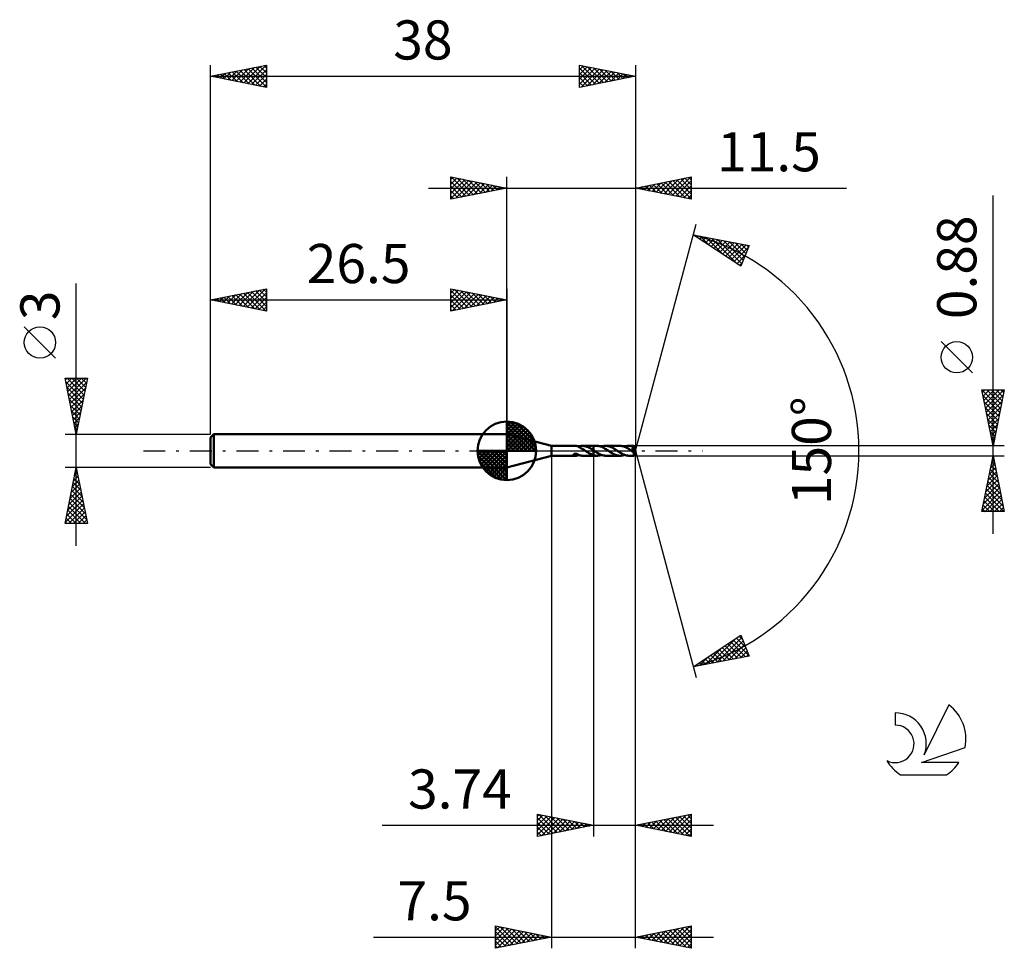
# Model space of a CAD drawing. Units: millimetres. Extents: x -17.1 to 71, y -44.5 to 38.6.
import ezdxf
from ezdxf.enums import TextEntityAlignment as Align

# ---------------------------------------------------------------- set-up
doc = ezdxf.new("R2010")
doc.units = ezdxf.units.MM
doc.header["$LTSCALE"] = 4.9
doc.linetypes.add('LONGDASH_DASH', pattern=[0.85, 0.4, -0.2, 0.05, -0.2])
for name, color, linetype in [('1', 4, 'CONTINUOUS'), ('2', 7, 'CONTINUOUS'), ('4', 2, 'LONGDASH_DASH'), ('CUT', 1, 'CONTINUOUS'), ('NOCUT', 7, 'CONTINUOUS'), ('SK1', 4, 'CONTINUOUS'), ('SK2', 7, 'CONTINUOUS'), ('SK4', 2, 'LONGDASH_DASH'), ('SK6', 5, 'CONTINUOUS')]:
    doc.layers.add(name, color=color, linetype=linetype)
doc.styles.get("Standard").update_dxf_attribs({"font": 'Monospac821 BT'})

msp = doc.modelspace()

# ---------------------------------------------------------------- linework, layer by layer
at = {"layer": '1', "color": 4, "linetype": 'CONTINUOUS', "lineweight": 50}
for p, q in [((30.5, 0.44), (26.5, 1.5)), ((26.5, -1.5), (26.5, 1.5)), ((30.5, 0.44), (32.689, 0.44)), ((30.5, -0.44), (30.5, 0.44)), ((32.713, 0.439), (32.696, 0.44)), ((32.73, 0.438), (32.713, 0.439)), ((32.747, 0.436), (32.73, 0.438)), ((32.763, 0.433), (32.747, 0.436)), ((32.78, 0.429), (32.763, 0.433)), ((32.797, 0.424), (32.78, 0.429)), ((32.813, 0.419), (32.797, 0.424)), ((32.829, 0.414), (32.813, 0.419)), ((32.845, 0.407), (32.829, 0.414)), ((32.861, 0.401), (32.845, 0.407)), ((32.876, 0.394), (32.861, 0.401)), ((32.892, 0.386), (32.876, 0.394)), ((32.907, 0.378), (32.892, 0.386)), ((32.922, 0.37), (32.907, 0.378)), ((32.922, 0.35), (32.922, 0.37)), ((32.922, 0.353), (32.923, 0.353)), ((32.977, 0.326), (32.922, 0.35)), ((32.923, 0.353), (32.924, 0.353)), ((32.923, 0.353), (32.923, 0.353)), ((32.924, 0.374), (32.985, 0.394)), ((32.924, 0.37), (32.924, 0.374)), ((32.924, 0.366), (32.924, 0.37)), ((32.924, 0.361), (32.924, 0.366)), ((32.924, 0.357), (32.924, 0.361)), ((32.924, 0.353), (32.924, 0.357)), ((32.924, 0.353), (32.924, 0.354)), ((32.924, 0.349), (32.924, 0.353)), ((33.031, 0.301), (32.977, 0.326)), ((32.985, 0.394), (33.045, 0.41)), ((33.086, 0.273), (33.031, 0.301)), ((33.045, 0.41), (33.105, 0.423)), ((33.14, 0.243), (33.086, 0.273)), ((33.105, 0.423), (33.165, 0.432)), ((33.195, 0.212), (33.14, 0.243)), ((33.165, 0.432), (33.225, 0.438)), ((33.25, 0.179), (33.195, 0.212)), ((33.225, 0.438), (33.288, 0.44)), ((33.306, 0.145), (33.25, 0.179)), ((33.363, 0.437), (33.288, 0.44)), ((33.288, 0.44), (34.259, 0.44)), ((33.361, 0.11), (33.306, 0.145)), ((33.416, 0.074), (33.361, 0.11)), ((33.438, 0.429), (33.363, 0.437)), ((33.471, 0.037), (33.416, 0.074)), ((33.513, 0.414), (33.438, 0.429)), ((33.526, 0), (33.471, 0.037)), ((33.588, 0.395), (33.513, 0.414)), ((33.532, -0.004), (33.526, 0)), ((33.664, 0.37), (33.588, 0.395)), ((33.74, 0.341), (33.664, 0.37)), ((33.814, 0.307), (33.74, 0.341)), ((33.888, 0.269), (33.814, 0.307)), ((33.962, 0.228), (33.888, 0.269)), ((34.037, 0.184), (33.962, 0.228)), ((34.111, 0.138), (34.037, 0.184)), ((34.185, 0.091), (34.111, 0.138)), ((34.259, 0.041), (34.185, 0.091)), ((34.259, 0.44), (34.26, 0.441)), ((34.259, 0.041), (34.259, 0.44)), ((34.26, 0.041), (34.259, 0.041)), ((34.259, 0.041), (34.259, 0.041)), ((34.559, 0.441), (34.26, 0.441)), ((34.26, -0.441), (34.26, 0.441)), ((34.263, 0.039), (34.26, 0.041)), ((34.26, 0.041), (34.26, 0.041)), ((34.267, 0.037), (34.263, 0.039)), ((34.27, 0.034), (34.267, 0.037)), ((34.274, 0.032), (34.27, 0.034)), ((34.277, 0.03), (34.274, 0.032)), ((34.28, 0.028), (34.277, 0.03)), ((34.341, -0.013), (34.28, 0.028)), ((34.62, 0.439), (34.559, 0.441)), ((34.682, 0.433), (34.62, 0.439)), ((34.745, 0.423), (34.682, 0.433)), ((34.808, 0.41), (34.745, 0.423)), ((34.871, 0.392), (34.808, 0.41)), ((34.934, 0.371), (34.871, 0.392)), ((34.996, 0.347), (34.934, 0.371)), ((34.957, 0.362), (35.023, 0.386)), ((35.06, 0.319), (34.996, 0.347)), ((35.023, 0.386), (35.09, 0.405)), ((35.123, 0.288), (35.06, 0.319)), ((35.09, 0.405), (35.157, 0.421)), ((35.188, 0.255), (35.123, 0.288)), ((35.157, 0.421), (35.224, 0.432)), ((35.251, 0.219), (35.188, 0.255)), ((35.224, 0.432), (35.29, 0.439)), ((35.314, 0.181), (35.251, 0.219)), ((35.29, 0.439), (35.355, 0.441)), ((35.377, 0.141), (35.314, 0.181)), ((35.417, 0.439), (35.355, 0.441)), ((36.626, 0.44), (35.355, 0.441)), ((35.441, 0.1), (35.377, 0.141)), ((35.479, 0.433), (35.417, 0.439)), ((35.505, 0.058), (35.441, 0.1)), ((35.542, 0.423), (35.479, 0.433)), ((35.569, 0.016), (35.505, 0.058)), ((35.604, 0.41), (35.542, 0.423)), ((35.633, -0.027), (35.569, 0.016)), ((35.666, 0.393), (35.604, 0.41)), ((35.728, 0.372), (35.666, 0.393)), ((35.79, 0.348), (35.728, 0.372)), ((35.853, 0.32), (35.79, 0.348)), ((35.916, 0.29), (35.853, 0.32)), ((35.979, 0.258), (35.916, 0.29)), ((36.041, 0.223), (35.979, 0.258)), ((36.102, 0.186), (36.041, 0.223)), ((36.164, 0.147), (36.102, 0.186)), ((36.226, 0.108), (36.164, 0.147)), ((36.288, 0.067), (36.226, 0.108)), ((36.35, 0.027), (36.288, 0.067)), ((36.413, -0.016), (36.35, 0.027)), ((36.682, 0.439), (36.626, 0.44)), ((36.738, 0.434), (36.682, 0.439)), ((36.793, 0.426), (36.738, 0.434)), ((36.848, 0.415), (36.793, 0.426)), ((36.904, 0.401), (36.848, 0.415)), ((36.96, 0.384), (36.904, 0.401)), ((37.016, 0.365), (36.96, 0.384)), ((37.073, 0.343), (37.016, 0.365)), ((37.024, 0.362), (37.091, 0.385)), ((37.129, 0.318), (37.073, 0.343)), ((37.091, 0.385), (37.157, 0.405)), ((37.185, 0.29), (37.129, 0.318)), ((37.157, 0.405), (37.222, 0.42)), ((37.24, 0.261), (37.185, 0.29)), ((37.222, 0.42), (37.288, 0.431)), ((37.296, 0.23), (37.24, 0.261)), ((37.288, 0.431), (37.355, 0.438)), ((37.353, 0.197), (37.296, 0.23)), ((37.41, 0.163), (37.353, 0.197)), ((37.355, 0.438), (37.423, 0.44)), ((37.466, 0.127), (37.41, 0.163)), ((37.485, 0.438), (37.423, 0.44)), ((37.878, 0.44), (37.423, 0.44)), ((37.523, 0.091), (37.466, 0.127)), ((37.547, 0.432), (37.485, 0.438)), ((37.578, 0.053), (37.523, 0.091)), ((37.609, 0.422), (37.547, 0.432)), ((37.634, 0.016), (37.578, 0.053)), ((37.671, 0.409), (37.609, 0.422)), ((37.691, -0.022), (37.634, 0.016)), ((37.733, 0.392), (37.671, 0.409)), ((37.687, 0.19), (37.697, 0.191)), ((37.698, 0.173), (37.687, 0.19)), ((37.983, -0.023), (37.687, 0.19)), ((37.697, 0.191), (37.707, 0.192)), ((37.71, 0.156), (37.698, 0.173)), ((37.707, 0.192), (37.717, 0.194)), ((37.722, 0.138), (37.71, 0.156)), ((37.717, 0.194), (37.727, 0.196)), ((37.733, 0.121), (37.722, 0.138)), ((37.727, 0.196), (37.736, 0.197)), ((37.796, 0.371), (37.733, 0.392)), ((37.744, 0.104), (37.733, 0.121)), ((37.736, 0.197), (37.746, 0.199)), ((37.755, 0.088), (37.744, 0.104)), ((37.746, 0.199), (37.755, 0.202)), ((37.755, 0.202), (37.765, 0.204)), ((37.766, 0.071), (37.755, 0.088)), ((37.765, 0.204), (37.775, 0.207)), ((37.775, 0.056), (37.766, 0.071)), ((37.775, 0.207), (37.785, 0.21)), ((37.785, 0.04), (37.775, 0.056)), ((37.785, 0.21), (37.796, 0.214)), ((37.793, 0.026), (37.785, 0.04)), ((37.801, 0.012), (37.793, 0.026)), ((37.859, 0.347), (37.796, 0.371)), ((37.796, 0.214), (37.806, 0.219)), ((37.807, 0), (37.801, 0.012)), ((37.806, 0.219), (37.816, 0.223)), ((37.813, -0.011), (37.807, 0)), ((37.816, 0.223), (37.825, 0.229)), ((37.825, 0.229), (37.834, 0.235)), ((37.834, 0.235), (37.842, 0.242)), ((37.842, 0.242), (37.849, 0.25)), ((37.849, 0.25), (37.855, 0.258)), ((37.855, 0.258), (37.86, 0.267)), ((37.862, 0.337), (37.859, 0.347)), ((37.86, 0.267), (37.863, 0.277)), ((37.864, 0.327), (37.862, 0.337)), ((37.863, 0.277), (37.866, 0.286)), ((37.866, 0.317), (37.864, 0.327)), ((37.867, 0.306), (37.866, 0.317)), ((37.866, 0.286), (37.867, 0.296)), ((37.867, 0.296), (37.867, 0.306)), ((37.878, 0.439), (37.878, 0.44)), ((37.878, 0.44), (37.878, 0.44)), ((37.878, 0.44), (37.878, 0.44)), ((37.878, 0.44), (37.878, 0.44)), ((37.878, 0.44), (37.878, 0.44)), ((37.879, 0.437), (37.878, 0.439)), ((38, 0), (37.878, 0.439)), ((37.878, 0.439), (37.878, 0.439)), ((37.878, -0.439), (38, 0)), ((37.879, 0.434), (37.879, 0.437)), ((37.88, 0.43), (37.879, 0.434)), ((37.88, 0.424), (37.88, 0.43)), ((37.88, 0.418), (37.88, 0.424)), ((37.881, 0.41), (37.88, 0.418)), ((37.881, 0.402), (37.881, 0.41)), ((37.882, 0.392), (37.881, 0.402)), ((37.882, 0.382), (37.882, 0.392)), ((38, 0), (37.882, 0.382)), ((37.882, 0.346), (37.882, 0.382)), ((37.93, 0.19), (37.882, 0.346)), ((37.951, 0.12), (37.93, 0.19)), ((37.962, 0.08), (37.951, 0.12)), ((37.97, 0.053), (37.962, 0.08)), ((37.975, 0.034), (37.97, 0.053)), ((37.978, 0.019), (37.975, 0.034)), ((37.981, 0.007), (37.978, 0.019)), ((37.981, 0.002), (37.98, 0.007)), ((38, 0), (37.98, 0.007)), ((37.98, 0.007), (37.981, 0.007)), ((38, 0), (37.981, 0.007)), ((37.981, -0.003), (37.981, 0.002)), ((26.5, -1.5), (30.5, -0.44)), ((30.5, -0.44), (32.689, -0.44)), ((32.483, -0.336), (32.485, -0.323)), ((32.484, -0.348), (32.483, -0.336)), ((32.488, -0.359), (32.484, -0.348)), ((32.485, -0.323), (32.49, -0.311)), ((32.494, -0.369), (32.488, -0.359)), ((32.49, -0.311), (32.499, -0.299)), ((32.502, -0.378), (32.494, -0.369)), ((32.499, -0.299), (32.511, -0.288)), ((32.511, -0.387), (32.502, -0.378)), ((32.511, -0.288), (32.526, -0.279)), ((32.52, -0.395), (32.511, -0.387)), ((32.531, -0.402), (32.52, -0.395)), ((32.526, -0.279), (32.542, -0.271)), ((32.543, -0.408), (32.531, -0.402)), ((32.542, -0.271), (32.561, -0.266)), ((32.556, -0.414), (32.543, -0.408)), ((32.57, -0.42), (32.556, -0.414)), ((32.561, -0.266), (32.583, -0.261)), ((32.585, -0.425), (32.57, -0.42)), ((32.583, -0.261), (32.607, -0.258)), ((32.601, -0.429), (32.585, -0.425)), ((32.616, -0.433), (32.601, -0.429)), ((32.607, -0.258), (32.634, -0.258)), ((32.632, -0.436), (32.616, -0.433)), ((32.648, -0.438), (32.632, -0.436)), ((32.662, -0.26), (32.634, -0.258)), ((32.664, -0.439), (32.648, -0.438)), ((32.693, -0.264), (32.662, -0.26)), ((32.68, -0.44), (32.664, -0.439)), ((32.696, -0.44), (32.68, -0.44)), ((32.724, -0.271), (32.693, -0.264)), ((32.696, -0.44), (32.713, -0.439)), ((32.713, -0.439), (32.73, -0.438)), ((32.754, -0.28), (32.724, -0.271)), ((32.73, -0.438), (32.747, -0.436)), ((32.747, -0.436), (32.763, -0.433)), ((32.784, -0.29), (32.754, -0.28)), ((32.763, -0.433), (32.78, -0.429)), ((32.78, -0.429), (32.797, -0.424)), ((32.813, -0.301), (32.784, -0.29)), ((32.797, -0.424), (32.813, -0.419)), ((32.841, -0.313), (32.813, -0.301)), ((32.813, -0.419), (32.829, -0.414)), ((32.829, -0.414), (32.845, -0.407)), ((32.869, -0.326), (32.841, -0.313)), ((32.845, -0.407), (32.861, -0.401)), ((32.861, -0.401), (32.876, -0.394)), ((32.897, -0.34), (32.869, -0.326)), ((32.876, -0.394), (32.892, -0.386)), ((32.892, -0.386), (32.907, -0.378)), ((32.924, -0.354), (32.897, -0.34)), ((32.907, -0.378), (32.922, -0.37)), ((32.922, -0.356), (32.922, -0.353)), ((32.922, -0.359), (32.922, -0.356)), ((32.922, -0.361), (32.922, -0.359)), ((32.922, -0.364), (32.922, -0.361)), ((32.922, -0.367), (32.922, -0.364)), ((32.922, -0.37), (32.922, -0.367)), ((32.924, -0.374), (32.924, -0.354)), ((32.985, -0.394), (32.924, -0.374)), ((33.045, -0.41), (32.985, -0.394)), ((33.105, -0.423), (33.045, -0.41)), ((33.165, -0.432), (33.105, -0.423)), ((33.225, -0.438), (33.165, -0.432)), ((33.288, -0.44), (33.225, -0.438)), ((33.288, -0.44), (34.259, -0.44)), ((33.538, -0.008), (33.532, -0.004)), ((33.544, -0.012), (33.538, -0.008)), ((33.55, -0.016), (33.544, -0.012)), ((33.556, -0.02), (33.55, -0.016)), ((33.562, -0.024), (33.556, -0.02)), ((33.632, -0.07), (33.562, -0.024)), ((33.702, -0.115), (33.632, -0.07)), ((33.771, -0.16), (33.702, -0.115)), ((33.84, -0.202), (33.771, -0.16)), ((33.91, -0.242), (33.84, -0.202)), ((33.979, -0.28), (33.91, -0.242)), ((34.05, -0.314), (33.979, -0.28)), ((34.12, -0.345), (34.05, -0.314)), ((34.189, -0.372), (34.12, -0.345)), ((34.259, -0.395), (34.189, -0.372)), ((34.259, -0.395), (34.259, -0.395)), ((34.26, -0.395), (34.259, -0.395)), ((34.259, -0.395), (34.259, -0.395)), ((34.259, -0.44), (34.259, -0.395)), ((34.26, -0.441), (34.259, -0.44)), ((34.26, -0.396), (34.26, -0.395)), ((34.26, -0.396), (34.26, -0.396)), ((34.26, -0.396), (34.26, -0.396)), ((34.303, -0.408), (34.26, -0.396)), ((34.26, -0.441), (34.559, -0.441)), ((34.346, -0.418), (34.303, -0.408)), ((34.403, -0.054), (34.341, -0.013)), ((34.389, -0.426), (34.346, -0.418)), ((34.432, -0.433), (34.389, -0.426)), ((34.464, -0.094), (34.403, -0.054)), ((34.474, -0.437), (34.432, -0.433)), ((34.524, -0.133), (34.464, -0.094)), ((34.517, -0.44), (34.474, -0.437)), ((34.559, -0.441), (34.517, -0.44)), ((34.584, -0.171), (34.524, -0.133)), ((34.559, -0.441), (34.624, -0.439)), ((34.644, -0.207), (34.584, -0.171)), ((34.624, -0.439), (34.69, -0.432)), ((34.704, -0.242), (34.644, -0.207)), ((34.69, -0.432), (34.756, -0.421)), ((34.765, -0.275), (34.704, -0.242)), ((34.756, -0.421), (34.824, -0.406)), ((34.825, -0.305), (34.765, -0.275)), ((34.824, -0.406), (34.891, -0.386)), ((34.884, -0.332), (34.825, -0.305)), ((34.942, -0.357), (34.884, -0.332)), ((34.891, -0.386), (34.957, -0.362)), ((35.001, -0.378), (34.942, -0.357)), ((35.06, -0.397), (35.001, -0.378)), ((35.12, -0.413), (35.06, -0.397)), ((35.18, -0.425), (35.12, -0.413)), ((35.239, -0.434), (35.18, -0.425)), ((35.297, -0.439), (35.239, -0.434)), ((35.355, -0.441), (35.297, -0.439)), ((35.355, -0.441), (36.626, -0.44)), ((35.694, -0.068), (35.633, -0.027)), ((35.755, -0.109), (35.694, -0.068)), ((35.817, -0.148), (35.755, -0.109)), ((35.879, -0.186), (35.817, -0.148)), ((35.942, -0.223), (35.879, -0.186)), ((36.004, -0.258), (35.942, -0.223)), ((36.065, -0.29), (36.004, -0.258)), ((36.127, -0.32), (36.065, -0.29)), ((36.189, -0.347), (36.127, -0.32)), ((36.251, -0.371), (36.189, -0.347)), ((36.314, -0.392), (36.251, -0.371)), ((36.377, -0.409), (36.314, -0.392)), ((36.439, -0.423), (36.377, -0.409)), ((36.475, -0.058), (36.413, -0.016)), ((36.5, -0.433), (36.439, -0.423)), ((36.538, -0.1), (36.475, -0.058)), ((36.563, -0.438), (36.5, -0.433)), ((36.602, -0.141), (36.538, -0.1)), ((36.626, -0.44), (36.563, -0.438)), ((36.666, -0.18), (36.602, -0.141)), ((36.626, -0.44), (36.693, -0.438)), ((36.73, -0.218), (36.666, -0.18)), ((36.693, -0.438), (36.759, -0.431)), ((36.792, -0.253), (36.73, -0.218)), ((36.759, -0.431), (36.825, -0.42)), ((36.854, -0.286), (36.792, -0.253)), ((36.825, -0.42), (36.89, -0.405)), ((36.917, -0.317), (36.854, -0.286)), ((36.89, -0.405), (36.957, -0.385)), ((36.979, -0.344), (36.917, -0.317)), ((36.957, -0.385), (37.024, -0.362)), ((37.043, -0.369), (36.979, -0.344)), ((37.107, -0.39), (37.043, -0.369)), ((37.169, -0.408), (37.107, -0.39)), ((37.232, -0.422), (37.169, -0.408)), ((37.295, -0.432), (37.232, -0.422)), ((37.359, -0.438), (37.295, -0.432)), ((37.423, -0.44), (37.359, -0.438)), ((37.423, -0.44), (37.878, -0.44)), ((37.692, -0.023), (37.691, -0.022)), ((37.691, -0.022), (37.691, -0.022)), ((37.693, -0.023), (37.692, -0.023)), ((37.694, -0.024), (37.693, -0.023)), ((37.693, -0.023), (37.693, -0.023)), ((37.694, -0.024), (37.694, -0.024)), ((37.716, -0.038), (37.694, -0.024)), ((37.734, -0.049), (37.716, -0.038)), ((37.748, -0.057), (37.734, -0.049)), ((37.76, -0.063), (37.748, -0.057)), ((37.769, -0.067), (37.76, -0.063)), ((37.778, -0.071), (37.769, -0.067)), ((37.787, -0.074), (37.778, -0.071)), ((37.795, -0.077), (37.787, -0.074)), ((37.804, -0.078), (37.795, -0.077)), ((37.811, -0.079), (37.804, -0.078)), ((37.811, -0.079), (37.818, -0.079)), ((37.818, -0.021), (37.813, -0.011)), ((37.822, -0.03), (37.818, -0.021)), ((37.818, -0.079), (37.823, -0.077)), ((37.825, -0.039), (37.822, -0.03)), ((37.823, -0.077), (37.827, -0.073)), ((37.827, -0.047), (37.825, -0.039)), ((37.829, -0.055), (37.827, -0.047)), ((37.827, -0.073), (37.829, -0.068)), ((37.83, -0.062), (37.829, -0.055)), ((37.829, -0.068), (37.83, -0.062)), ((37.874, -0.173), (37.983, -0.023)), ((37.874, -0.197), (37.874, -0.173)), ((37.874, -0.22), (37.874, -0.197)), ((37.874, -0.242), (37.874, -0.22)), ((37.874, -0.264), (37.874, -0.242)), ((37.874, -0.285), (37.874, -0.264)), ((37.874, -0.306), (37.874, -0.285)), ((37.874, -0.325), (37.874, -0.306)), ((37.874, -0.343), (37.874, -0.325)), ((37.875, -0.36), (37.874, -0.343)), ((37.875, -0.375), (37.875, -0.36)), ((37.875, -0.388), (37.875, -0.375)), ((37.875, -0.4), (37.875, -0.388)), ((37.876, -0.411), (37.875, -0.4)), ((37.876, -0.42), (37.876, -0.411)), ((37.876, -0.427), (37.876, -0.42)), ((37.877, -0.432), (37.876, -0.427)), ((37.877, -0.437), (37.877, -0.432)), ((37.878, -0.439), (37.877, -0.437)), ((37.878, -0.44), (37.878, -0.439)), ((37.878, -0.44), (37.878, -0.439)), ((37.878, -0.439), (37.878, -0.439)), ((37.878, -0.44), (37.878, -0.44)), ((37.878, -0.44), (37.878, -0.44)), ((37.878, -0.44), (37.878, -0.44)), ((37.878, -0.44), (37.878, -0.44)), ((37.982, -0.007), (37.981, -0.003)), ((37.982, -0.011), (37.982, -0.007)), ((37.983, -0.015), (37.982, -0.011)), ((37.983, -0.019), (37.983, -0.015)), ((37.983, -0.023), (37.983, -0.019))]:
    msp.add_line(p, q, dxfattribs=at)
for centre, major_axis, ratio, start_param, end_param in [((37.337, 0.001), (-4.846, 0.234), 0.076889, 4.603322, 4.608121), ((38, 0), (-0.551, 0.405), 0.312881, 1.21833, 1.572147)]:
    msp.add_ellipse(centre, major_axis=major_axis, ratio=ratio, start_param=start_param, end_param=end_param, dxfattribs=at)
at = {"layer": '2', "color": 7, "linetype": 'CONTINUOUS', "lineweight": 25}
for p, q in [((21.5, 22.5), (21.5, 24.5)), ((21.5, 24.5), (26.5, 23.5)), ((21.5, 24.274), (21.688, 24.462)), ((21.5, 23.85), (22.042, 24.392)), ((21.5, 23.426), (22.395, 24.321)), ((21.5, 23.001), (22.749, 24.25)), ((21.5, 22.577), (23.102, 24.18)), ((21.5, 24.092), (22.827, 22.765)), ((21.52, 24.496), (23.18, 22.836)), ((21.934, 22.587), (23.456, 24.109)), ((22.051, 24.39), (23.534, 22.907)), ((22.464, 22.693), (23.809, 24.038)), ((22.581, 24.284), (23.887, 22.977)), ((22.995, 22.799), (24.163, 23.967)), ((23.111, 24.178), (24.241, 23.048)), ((23.525, 22.905), (24.517, 23.897)), ((23.642, 24.072), (24.594, 23.119)), ((24.055, 23.011), (24.87, 23.826)), ((24.172, 23.966), (24.948, 23.19)), ((24.702, 23.86), (25.301, 23.26)), ((26.5, 1.5), (26.5, 24.5)), ((38, 24.5), (38, 0)), ((38, 23.5), (43, 24.5)), ((39.161, 23.268), (39.742, 23.848)), ((39.515, 23.197), (40.272, 23.954)), ((39.592, 23.818), (40.389, 23.022)), ((39.868, 23.126), (40.802, 24.06)), ((39.946, 23.889), (40.919, 22.916)), ((40.222, 23.056), (41.333, 24.167)), ((40.3, 23.96), (41.449, 22.81)), ((40.575, 22.985), (41.863, 24.273)), ((40.653, 24.031), (41.98, 22.704)), ((40.929, 22.914), (42.393, 24.379)), ((41.007, 24.101), (42.51, 22.598)), ((41.282, 22.844), (42.924, 24.485)), ((41.36, 24.172), (43, 22.532)), ((41.636, 22.773), (43, 24.137)), ((41.714, 24.243), (43, 22.957)), ((42.067, 24.313), (43, 23.381)), ((42.421, 24.384), (43, 23.805)), ((42.774, 24.455), (43, 24.229)), ((43, 24.5), (43, 22.5)), ((19.5, 23.5), (56.9, 23.5)), ((21.5, 23.668), (22.473, 22.695)), ((26.5, 23.5), (21.5, 22.5)), ((21.5, 23.243), (22.119, 22.624)), ((24.586, 23.117), (25.224, 23.755)), ((25.116, 23.223), (25.577, 23.685)), ((25.232, 23.754), (25.655, 23.331)), ((25.646, 23.329), (25.931, 23.614)), ((25.763, 23.647), (26.009, 23.402)), ((26.177, 23.435), (26.284, 23.543)), ((26.293, 23.541), (26.362, 23.472)), ((43, 22.5), (38, 23.5)), ((38.101, 23.48), (38.151, 23.53)), ((38.178, 23.536), (38.267, 23.447)), ((38.454, 23.409), (38.681, 23.636)), ((38.532, 23.606), (38.798, 23.34)), ((38.808, 23.338), (39.211, 23.742)), ((38.885, 23.677), (39.328, 23.234)), ((39.239, 23.748), (39.858, 23.128)), ((41.99, 22.702), (43, 23.712)), ((42.343, 22.631), (43, 23.288)), ((21.5, 22.819), (21.766, 22.553)), ((42.697, 22.561), (43, 22.864)), ((70, -7.44), (70, 22.84)), ((38, 0), (43.435, 20.284)), ((43.176, 19.319), (48.184, 18.357)), ((47.429, 16.505), (43.176, 19.319)), ((43.245, 19.273), (43.272, 19.3)), ((43.26, 19.302), (43.376, 19.186)), ((43.5, 19.104), (43.628, 19.232)), ((43.755, 18.935), (43.984, 19.164)), ((43.785, 19.202), (44.63, 18.357)), ((44.011, 18.766), (44.339, 19.095)), ((44.266, 18.598), (44.695, 19.027)), ((44.31, 19.101), (45.884, 17.527)), ((44.521, 18.429), (45.051, 18.958)), ((44.777, 18.26), (45.407, 18.89)), ((44.835, 19), (47.138, 16.697)), ((45.032, 18.091), (45.763, 18.822)), ((45.287, 17.922), (46.119, 18.753)), ((45.36, 18.899), (47.523, 16.736)), ((45.543, 17.753), (46.475, 18.685)), ((45.798, 17.584), (46.831, 18.617)), ((45.886, 18.798), (47.646, 17.038)), ((46.053, 17.415), (47.187, 18.548)), ((46.411, 18.697), (47.769, 17.339)), ((46.936, 18.597), (47.892, 17.64)), ((47.461, 18.496), (48.015, 17.942)), ((46.309, 17.246), (47.543, 18.48)), ((46.564, 17.077), (47.899, 18.412)), ((46.819, 16.908), (48.126, 18.215)), ((48.184, 18.357), (47.429, 16.505)), ((47.986, 18.395), (48.138, 18.243)), ((47.075, 16.739), (47.834, 17.498)), ((47.33, 16.57), (47.542, 16.782)), ((68.15, 6.965), (65.35, 9.765)), ((70, 0.44), (69, 5.44)), ((69, 5.44), (71, 5.44)), ((69.002, 5.44), (70.667, 3.775)), ((69.042, 5.229), (69.253, 5.44)), ((69.113, 4.876), (69.677, 5.44)), ((69.184, 4.522), (70.101, 5.44)), ((69.254, 4.169), (70.526, 5.44)), ((69.325, 3.815), (70.95, 5.44)), ((69.426, 5.44), (70.738, 4.128)), ((69.85, 5.44), (70.808, 4.482)), ((71, 5.44), (70, 0.44)), ((70.275, 5.44), (70.879, 4.836)), ((70.699, 5.44), (70.95, 5.189)), ((69.106, 4.912), (70.596, 3.421)), ((69.396, 3.462), (70.906, 4.972)), ((69.466, 3.108), (70.8, 4.442)), ((69.212, 4.382), (70.526, 3.068)), ((69.318, 3.851), (70.455, 2.714)), ((69.537, 2.754), (70.694, 3.912)), ((69.424, 3.321), (70.384, 2.361)), ((69.53, 2.791), (70.313, 2.007)), ((69.608, 2.401), (70.588, 3.381)), ((69.679, 2.047), (70.482, 2.851)), ((69.636, 2.26), (70.243, 1.654)), ((69.749, 1.694), (70.376, 2.321)), ((69.82, 1.34), (70.27, 1.79)), ((69.742, 1.73), (70.172, 1.3)), ((69.848, 1.2), (70.101, 0.946)), ((69.891, 0.987), (70.164, 1.26)), ((71, 0.44), (37.882, 0.44)), ((38, -34.5), (38, 0)), ((38, -44.5), (38, 0)), ((38, 0), (43.435, -20.284)), ((69.954, 0.669), (70.031, 0.593)), ((69.961, 0.633), (70.058, 0.73)), ((30.5, -0.44), (30.5, -44.5)), ((34.26, -0.44), (34.26, -34.5)), ((37.882, -0.44), (71, -0.44)), ((69, -5.44), (70, -0.44)), ((69.884, -1.022), (70.078, -0.828)), ((69.965, -0.614), (70.052, -0.702)), ((69.99, -0.492), (70.007, -0.475)), ((70, -0.44), (71, -5.44)), ((69.671, -2.083), (70.219, -1.535)), ((69.753, -1.675), (70.371, -2.293)), ((69.777, -1.553), (70.148, -1.182)), ((69.824, -1.322), (70.264, -1.762)), ((69.894, -0.968), (70.158, -1.232)), ((69.353, -3.674), (70.431, -2.596)), ((69.459, -3.144), (70.361, -2.243)), ((69.565, -2.613), (70.29, -1.889)), ((69.612, -2.382), (70.583, -3.353)), ((69.682, -2.029), (70.477, -2.823)), ((69.141, -4.735), (70.573, -3.303)), ((69.247, -4.204), (70.502, -2.95)), ((69.399, -3.443), (70.901, -4.944)), ((69.47, -3.089), (70.795, -4.414)), ((69.541, -2.736), (70.689, -3.884)), ((69.035, -5.265), (70.643, -3.657)), ((69.258, -4.15), (70.548, -5.44)), ((69.284, -5.44), (70.714, -4.01)), ((69.329, -3.796), (70.972, -5.44)), ((69.709, -5.44), (70.785, -4.364)), ((69.046, -5.211), (69.275, -5.44)), ((69.117, -4.857), (69.7, -5.44)), ((69.187, -4.504), (70.124, -5.44)), ((70.133, -5.44), (70.855, -4.717)), ((70.557, -5.44), (70.926, -5.071)), ((71, -5.44), (69, -5.44)), ((70.981, -5.44), (70.997, -5.425)), ((43.176, -19.319), (47.429, -16.505)), ((45.315, -18.908), (47.513, -16.71)), ((47.299, -16.591), (47.577, -16.869)), ((47.429, -16.505), (48.184, -18.357)), ((44.265, -19.11), (45.775, -17.599)), ((44.79, -19.009), (47.029, -16.769)), ((45.767, -17.604), (46.788, -18.625)), ((45.84, -18.807), (47.635, -17.012)), ((46.022, -17.435), (47.143, -18.557)), ((46.278, -17.267), (47.499, -18.488)), ((46.365, -18.706), (47.758, -17.313)), ((46.533, -17.098), (47.855, -18.42)), ((46.788, -16.929), (48.161, -18.302)), ((47.044, -16.76), (47.869, -17.586)), ((48.184, -18.357), (43.176, -19.319)), ((43.74, -19.21), (44.521, -18.429)), ((44.49, -18.449), (45.008, -18.967)), ((44.746, -18.28), (45.364, -18.898)), ((45.001, -18.111), (45.72, -18.83)), ((45.256, -17.942), (46.076, -18.762)), ((45.512, -17.773), (46.432, -18.693)), ((46.89, -18.605), (47.881, -17.614)), ((47.415, -18.504), (48.004, -17.916)), ((47.94, -18.404), (48.127, -18.217)), ((43.214, -19.311), (43.267, -19.258)), ((43.214, -19.294), (43.228, -19.309)), ((43.469, -19.125), (43.584, -19.24)), ((43.724, -18.956), (43.94, -19.172)), ((43.98, -18.787), (44.296, -19.103)), ((44.235, -18.618), (44.652, -19.035)), ((29.26, -34.5), (29.26, -32.5)), ((29.26, -32.5), (34.26, -33.5)), ((29.26, -32.65), (29.385, -32.525)), ((29.381, -32.524), (31.007, -34.151)), ((38, -33.5), (43, -32.5)), ((41.393, -34.179), (43, -32.572)), ((42.662, -32.568), (43, -32.906)), ((43, -32.5), (43, -34.5)), ((29.26, -33.074), (29.738, -32.596)), ((29.26, -33.498), (30.092, -32.666)), ((29.26, -33.923), (30.446, -32.737)), ((29.26, -34.347), (30.799, -32.808)), ((29.26, -32.828), (30.654, -34.221)), ((29.26, -33.252), (30.3, -34.292)), ((29.599, -34.432), (31.153, -32.879)), ((29.911, -32.63), (31.361, -34.08)), ((30.129, -34.326), (31.506, -32.949)), ((30.441, -32.736), (31.714, -34.009)), ((30.66, -34.22), (31.86, -33.02)), ((30.972, -32.842), (32.068, -33.938)), ((31.19, -34.114), (32.213, -33.091)), ((31.502, -32.948), (32.421, -33.868)), ((31.72, -34.008), (32.567, -33.161)), ((32.032, -33.054), (32.775, -33.797)), ((32.251, -33.902), (32.92, -33.232)), ((32.563, -33.161), (33.128, -33.726)), ((32.781, -33.796), (33.274, -33.303)), ((33.093, -33.267), (33.482, -33.656)), ((33.311, -33.69), (33.628, -33.374)), ((33.623, -33.373), (33.836, -33.585)), ((33.842, -33.584), (33.981, -33.444)), ((38.211, -33.542), (38.316, -33.437)), ((38.419, -33.416), (38.628, -33.626)), ((38.565, -33.613), (38.847, -33.331)), ((38.773, -33.345), (39.159, -33.732)), ((38.918, -33.684), (39.377, -33.225)), ((39.126, -33.275), (39.689, -33.838)), ((39.272, -33.754), (39.907, -33.119)), ((39.48, -33.204), (40.219, -33.944)), ((39.625, -33.825), (40.438, -33.012)), ((39.833, -33.133), (40.75, -34.05)), ((39.979, -33.896), (40.968, -32.906)), ((40.187, -33.063), (41.28, -34.156)), ((40.332, -33.966), (41.498, -32.8)), ((40.54, -32.992), (41.81, -34.262)), ((40.686, -34.037), (42.029, -32.694)), ((40.894, -32.921), (42.341, -34.368)), ((41.039, -34.108), (42.559, -32.588)), ((41.247, -32.851), (42.871, -34.474)), ((41.601, -32.78), (43, -34.179)), ((41.747, -34.249), (43, -32.996)), ((41.954, -32.709), (43, -33.755)), ((42.1, -34.32), (43, -33.42)), ((42.308, -32.638), (43, -33.33)), ((15.36, -33.5), (45, -33.5)), ((34.26, -33.5), (29.26, -34.5)), ((29.26, -33.676), (29.946, -34.363)), ((29.26, -34.1), (29.593, -34.433)), ((34.154, -33.479), (34.189, -33.514)), ((43, -34.5), (38, -33.5)), ((38.065, -33.487), (38.098, -33.52)), ((42.454, -34.391), (43, -33.844)), ((42.807, -34.461), (43, -34.269)), ((25.5, -44.5), (25.5, -42.5)), ((25.5, -42.5), (30.5, -43.5)), ((25.5, -42.526), (25.522, -42.504)), ((25.5, -42.95), (25.875, -42.575)), ((25.5, -42.587), (27.094, -44.181)), ((25.5, -43.374), (26.229, -42.646)), ((25.5, -43.799), (26.582, -42.716)), ((25.5, -44.223), (26.936, -42.787)), ((25.5, -43.011), (26.741, -44.252)), ((25.684, -44.463), (27.289, -42.858)), ((25.922, -42.584), (27.448, -44.11)), ((26.214, -44.357), (27.643, -42.929)), ((26.452, -42.69), (27.801, -44.04)), ((26.745, -44.251), (27.997, -42.999)), ((26.982, -42.796), (28.155, -43.969)), ((27.275, -44.145), (28.35, -43.07)), ((27.513, -42.903), (28.508, -43.898)), ((27.805, -44.039), (28.704, -43.141)), ((28.043, -43.009), (28.862, -43.828)), ((28.573, -43.115), (29.215, -43.757)), ((38, -43.5), (43, -42.5)), ((39.473, -43.795), (40.21, -43.058)), ((39.827, -43.865), (40.74, -42.952)), ((39.985, -43.103), (40.978, -44.096)), ((40.18, -43.936), (41.271, -42.846)), ((40.339, -43.032), (41.508, -44.202)), ((40.534, -44.007), (41.801, -42.74)), ((40.692, -42.962), (42.038, -44.308)), ((40.887, -44.077), (42.331, -42.634)), ((41.046, -42.891), (42.569, -44.414)), ((41.241, -44.148), (42.862, -42.528)), ((41.399, -42.82), (43, -44.421)), ((41.595, -44.219), (43, -42.813)), ((41.753, -42.749), (43, -43.997)), ((42.106, -42.679), (43, -43.572)), ((42.46, -42.608), (43, -43.148)), ((42.814, -42.537), (43, -42.724)), ((43, -42.5), (43, -44.5)), ((14.575, -43.5), (45, -43.5)), ((25.5, -43.436), (26.387, -44.323)), ((30.5, -43.5), (25.5, -44.5)), ((25.5, -43.86), (26.034, -44.393)), ((28.336, -43.933), (29.057, -43.211)), ((28.866, -43.827), (29.411, -43.282)), ((29.104, -43.221), (29.569, -43.686)), ((29.396, -43.721), (29.764, -43.353)), ((29.634, -43.327), (29.923, -43.615)), ((29.927, -43.615), (30.118, -43.424)), ((30.164, -43.433), (30.276, -43.545)), ((30.457, -43.509), (30.471, -43.494)), ((43, -44.5), (38, -43.5)), ((38.059, -43.512), (38.089, -43.482)), ((38.217, -43.457), (38.326, -43.565)), ((38.413, -43.583), (38.619, -43.376)), ((38.571, -43.386), (38.856, -43.671)), ((38.766, -43.653), (39.149, -43.27)), ((38.924, -43.315), (39.387, -43.777)), ((39.12, -43.724), (39.68, -43.164)), ((39.278, -43.244), (39.917, -43.883)), ((39.632, -43.174), (40.447, -43.989)), ((41.948, -44.29), (43, -43.238)), ((42.302, -44.36), (43, -43.662)), ((25.5, -44.284), (25.68, -44.464)), ((42.655, -44.431), (43, -44.086))]:
    msp.add_line(p, q, dxfattribs=at)
msp.add_circle((66.75, 8.365), 1.4, dxfattribs=at)
msp.add_arc((38, 0), 20, 285, 75, dxfattribs=at)
at = {"layer": '4', "color": 2, "linetype": 'LONGDASH_DASH', "lineweight": 25}
msp.add_line((26.5, 0), (38, 0), dxfattribs=at)
at = {"layer": 'CUT', "color": 1, "linetype": 'CONTINUOUS', "lineweight": 25}
for p, q in [((37.882, 0.44), (34.26, 0.44)), ((34.26, 0.44), (34.26, 0)), ((34.26, 0), (38, 0)), ((38, 0), (37.882, 0.44))]:
    msp.add_line(p, q, dxfattribs=at)
at = {"layer": 'NOCUT', "color": 7, "linetype": 'CONTINUOUS', "lineweight": 25}
for p, q in [((30.5, 0.44), (26.5, 1.5)), ((26.5, 1.5), (26.5, 0)), ((26.5, 0), (34.26, 0)), ((34.259, 0.44), (30.5, 0.44)), ((34.26, 0.441), (34.259, 0.44)), ((34.26, 0), (34.26, 0.441)), ((34.26, 0.44), (34.26, 0)), ((34.26, 0.44), (34.26, 0))]:
    msp.add_line(p, q, dxfattribs=at)
at = {"layer": 'SK1', "color": 4, "linetype": 'CONTINUOUS', "lineweight": 50}
for p, q in [((26.5, 0), (26.5, 2.625)), ((26.5, 2.557), (26.566, 2.623)), ((26.5, 2.186), (26.906, 2.592)), ((26.5, 2.557), (29.057, 0)), ((26.5, 1.814), (27.211, 2.526)), ((26.5, 1.443), (27.488, 2.431)), ((26.5, 1.072), (27.741, 2.313)), ((26.5, 2.186), (28.686, 0)), ((26.5, 0.701), (27.972, 2.172)), ((26.5, 0.329), (28.184, 2.013)), ((26.5, 1.814), (28.314, 0)), ((26.542, 0), (28.376, 1.834)), ((26.823, 2.605), (29.105, 0.323)), ((27.299, 2.5), (29, 0.799)), ((28.06, 2.11), (28.61, 1.56)), ((0.3, 1.5), (0, 1.2)), ((0, 1.2), (0, -1.2)), ((26.5, 1.5), (0.3, 1.5)), ((0.3, 1.5), (0.3, -1.5)), ((26.5, 1.443), (27.943, 0)), ((26.5, 1.072), (27.572, 0)), ((26.913, 0), (28.55, 1.637)), ((27.284, 0), (28.706, 1.422)), ((27.656, 0), (28.841, 1.185)), ((28.027, 0), (28.955, 0.928)), ((26.5, 0), (23.875, 0)), ((23.877, -0.066), (23.943, 0)), ((23.908, -0.406), (24.314, 0)), ((23.974, -0.711), (24.686, 0)), ((24.069, -0.988), (25.057, 0)), ((24.187, -1.241), (25.428, 0)), ((24.231, 0), (26.5, -2.269)), ((24.328, -1.472), (25.799, 0)), ((24.487, -1.684), (26.171, 0)), ((24.602, 0), (26.5, -1.898)), ((24.973, 0), (26.5, -1.527)), ((25.344, 0), (26.5, -1.156)), ((25.716, 0), (26.5, -0.784)), ((26.087, 0), (26.5, -0.413)), ((26.458, 0), (26.5, -0.042)), ((26.5, 0.701), (27.201, 0)), ((26.5, 0.329), (26.829, 0)), ((26.5, 0), (29.125, 0)), ((26.5, -2.625), (26.5, 0)), ((28.398, 0), (29.044, 0.646)), ((28.769, 0), (29.103, 0.334)), ((23.876, -0.016), (26.484, -2.624)), ((23.91, -0.422), (26.078, -2.59)), ((24.666, -1.876), (26.5, -0.042)), ((24.863, -2.05), (26.5, -0.413)), ((25.078, -2.206), (26.5, -0.784)), ((0, -1.2), (0.3, -1.5)), ((0.3, -1.5), (26.5, -1.5)), ((24.046, -0.929), (25.571, -2.454)), ((25.315, -2.341), (26.5, -1.156)), ((25.572, -2.455), (26.5, -1.527)), ((25.854, -2.544), (26.5, -1.898)), ((26.166, -2.603), (26.5, -2.269))]:
    msp.add_line(p, q, dxfattribs=at)
for start, end in [(90, 180), (0, 90), (180, 270), (270, 0)]:
    msp.add_arc((26.5, 0), 2.625, start, end, dxfattribs=at)
at = {"layer": 'SK2', "color": 7, "linetype": 'CONTINUOUS', "lineweight": 25}
for p, q in [((0, 3), (0, 34.5)), ((0, 33.5), (5, 34.5)), ((2.977, 32.905), (4.466, 34.393)), ((3.331, 32.834), (4.996, 34.499)), ((4.42, 34.384), (5, 33.804)), ((4.773, 34.455), (5, 34.228)), ((5, 34.5), (5, 32.5)), ((33, 32.5), (33, 34.5)), ((33, 34.5), (38, 33.5)), ((33, 34.077), (33.352, 34.43)), ((33, 33.653), (33.706, 34.359)), ((33.192, 34.462), (34.795, 32.859)), ((33.722, 34.356), (35.148, 32.93)), ((38, 34.5), (38, 0)), ((0, 33.5), (38, 33.5)), ((5, 32.5), (0, 33.5)), ((0.149, 33.47), (0.223, 33.545)), ((0.177, 33.535), (0.266, 33.447)), ((0.503, 33.399), (0.754, 33.651)), ((0.531, 33.606), (0.796, 33.341)), ((0.856, 33.329), (1.284, 33.757)), ((0.884, 33.677), (1.326, 33.235)), ((1.21, 33.258), (1.814, 33.863)), ((1.238, 33.748), (1.857, 33.129)), ((1.563, 33.187), (2.345, 33.969)), ((1.591, 33.818), (2.387, 33.023)), ((1.917, 33.117), (2.875, 34.075)), ((1.945, 33.889), (2.917, 32.917)), ((2.27, 33.046), (3.405, 34.181)), ((2.298, 33.96), (3.448, 32.81)), ((2.624, 32.975), (3.936, 34.287)), ((2.652, 34.03), (3.978, 32.704)), ((3.006, 34.101), (4.508, 32.598)), ((3.359, 34.172), (5, 32.531)), ((3.685, 32.763), (5, 34.079)), ((3.713, 34.243), (5, 32.955)), ((4.038, 32.692), (5, 33.654)), ((4.066, 34.313), (5, 33.379)), ((33, 33.229), (34.059, 34.288)), ((33, 34.229), (34.441, 32.788)), ((33, 32.804), (34.413, 34.217)), ((33, 33.805), (34.088, 32.718)), ((38, 33.5), (33, 32.5)), ((33.15, 32.53), (34.767, 34.147)), ((33.68, 32.636), (35.12, 34.076)), ((34.211, 32.742), (35.474, 34.005)), ((34.253, 34.249), (35.502, 33)), ((34.741, 32.848), (35.827, 33.935)), ((34.783, 34.143), (35.855, 33.071)), ((35.271, 32.954), (36.181, 33.864)), ((35.313, 34.037), (36.209, 33.142)), ((35.802, 33.06), (36.534, 33.793)), ((35.844, 33.931), (36.562, 33.212)), ((36.332, 33.166), (36.888, 33.722)), ((36.374, 33.825), (36.916, 33.283)), ((36.862, 33.272), (37.241, 33.652)), ((36.904, 33.719), (37.27, 33.354)), ((37.393, 33.379), (37.595, 33.581)), ((37.435, 33.613), (37.623, 33.425)), ((37.923, 33.485), (37.949, 33.51)), ((37.965, 33.507), (37.977, 33.495)), ((4.392, 32.622), (5, 33.23)), ((4.745, 32.551), (5, 32.806)), ((33, 33.381), (33.734, 32.647)), ((33, 32.957), (33.38, 32.576)), ((33, 32.532), (33.027, 32.505)), ((-12, -8.5), (-12, 14.975)), ((0, 1.5), (0, 14.5)), ((0, 13.5), (5, 14.5)), ((2.221, 13.056), (3.331, 14.166)), ((2.574, 12.985), (3.861, 14.272)), ((2.928, 12.914), (4.392, 14.378)), ((2.969, 14.094), (4.454, 12.609)), ((3.281, 12.844), (4.922, 14.484)), ((3.323, 14.165), (4.984, 12.503)), ((3.635, 12.773), (5, 14.138)), ((3.676, 14.235), (5, 12.912)), ((4.03, 14.306), (5, 13.336)), ((4.383, 14.377), (5, 13.76)), ((4.737, 14.447), (5, 14.184)), ((5, 14.5), (5, 12.5)), ((21.5, 12.5), (21.5, 14.5)), ((21.5, 14.5), (26.5, 13.5)), ((21.5, 14.092), (21.84, 14.432)), ((21.5, 13.668), (22.194, 14.361)), ((21.5, 14.334), (23.028, 12.806)), ((21.5, 13.243), (22.547, 14.291)), ((21.5, 12.819), (22.901, 14.22)), ((21.631, 12.526), (23.254, 14.149)), ((21.823, 14.435), (23.382, 12.876)), ((22.353, 14.329), (23.735, 12.947)), ((22.883, 14.223), (24.089, 13.018)), ((23.414, 14.117), (24.442, 13.088)), ((26.5, 14.5), (26.5, 1.5)), ((0, 13.5), (26.5, 13.5)), ((5, 12.5), (0, 13.5)), ((0.099, 13.48), (0.149, 13.53)), ((0.141, 13.528), (0.211, 13.458)), ((0.453, 13.409), (0.679, 13.636)), ((0.494, 13.599), (0.742, 13.352)), ((0.806, 13.339), (1.21, 13.742)), ((0.848, 13.67), (1.272, 13.246)), ((1.16, 13.268), (1.74, 13.848)), ((1.201, 13.74), (1.802, 13.14)), ((1.514, 13.197), (2.27, 13.954)), ((1.555, 13.811), (2.333, 13.034)), ((1.867, 13.127), (2.801, 14.06)), ((1.909, 13.882), (2.863, 12.927)), ((2.262, 13.952), (3.393, 12.821)), ((2.616, 14.023), (3.924, 12.715)), ((3.988, 12.702), (5, 13.714)), ((4.342, 12.632), (5, 13.29)), ((21.5, 13.91), (22.675, 12.735)), ((26.5, 13.5), (21.5, 12.5)), ((21.5, 13.485), (22.321, 12.664)), ((22.162, 12.632), (23.608, 14.078)), ((22.692, 12.738), (23.961, 14.008)), ((23.222, 12.845), (24.315, 13.937)), ((23.753, 12.951), (24.669, 13.866)), ((23.944, 14.011), (24.796, 13.159)), ((24.283, 13.057), (25.022, 13.796)), ((24.474, 13.905), (25.149, 13.23)), ((24.813, 13.163), (25.376, 13.725)), ((25.005, 13.799), (25.503, 13.301)), ((25.344, 13.269), (25.729, 13.654)), ((25.535, 13.693), (25.857, 13.371)), ((25.874, 13.375), (26.083, 13.583)), ((26.065, 13.587), (26.21, 13.442)), ((26.404, 13.481), (26.436, 13.513)), ((4.696, 12.561), (5, 12.865)), ((21.5, 13.061), (21.968, 12.594)), ((21.5, 12.637), (21.614, 12.523)), ((-13.85, 8.288), (-16.65, 11.088)), ((-12, 1.5), (-13, 6.5)), ((-13, 6.5), (-11, 6.5)), ((-12.97, 6.35), (-12.821, 6.5)), ((-12.937, 6.183), (-11.376, 4.622)), ((-12.899, 5.997), (-12.396, 6.5)), ((-12.83, 6.5), (-11.305, 4.975)), ((-12.829, 5.643), (-11.972, 6.5)), ((-12.758, 5.29), (-11.548, 6.5)), ((-12.687, 4.936), (-11.123, 6.5)), ((-12.405, 6.5), (-11.234, 5.329)), ((-11, 6.5), (-12, 1.5)), ((-11.981, 6.5), (-11.164, 5.682)), ((-11.557, 6.5), (-11.093, 6.036)), ((-11.133, 6.5), (-11.022, 6.39)), ((-12.83, 5.652), (-11.446, 4.268)), ((-12.617, 4.583), (-11.075, 6.124)), ((-12.546, 4.229), (-11.181, 5.594)), ((-12.724, 5.122), (-11.517, 3.915)), ((-12.618, 4.592), (-11.588, 3.561)), ((-12.475, 3.876), (-11.287, 5.063)), ((-12.404, 3.522), (-11.393, 4.533)), ((-12.512, 4.061), (-11.658, 3.208)), ((-12.406, 3.531), (-11.729, 2.854)), ((-12.334, 3.168), (-11.499, 4.003)), ((-12.3, 3.001), (-11.8, 2.5)), ((-12.263, 2.815), (-11.606, 3.472)), ((-12.192, 2.461), (-11.712, 2.942)), ((-12.194, 2.47), (-11.871, 2.147)), ((-12.122, 2.108), (-11.818, 2.412)), ((-12.088, 1.94), (-11.941, 1.793)), ((-12.051, 1.754), (-11.924, 1.881)), ((-13, 1.5), (0, 1.5)), ((-12, -1.5), (-13, -1.5)), ((-13, -6.5), (-12, -1.5)), ((-12.022, -1.611), (-11.985, -1.574)), ((0, -1.5), (-12, -1.5)), ((-12, -1.5), (-11, -6.5)), ((-12.34, -3.202), (-11.773, -2.635)), ((-12.234, -2.672), (-11.844, -2.281)), ((-12.199, -2.494), (-11.702, -2.991)), ((-12.128, -2.142), (-11.914, -1.928)), ((-12.128, -2.141), (-11.808, -2.461)), ((-12.057, -1.787), (-11.914, -1.93)), ((-12.553, -4.263), (-11.632, -3.342)), ((-12.447, -3.733), (-11.702, -2.988)), ((-12.34, -3.201), (-11.49, -4.052)), ((-12.27, -2.848), (-11.596, -3.521)), ((-12.871, -5.854), (-11.419, -4.403)), ((-12.765, -5.324), (-11.49, -4.049)), ((-12.659, -4.793), (-11.561, -3.696)), ((-12.552, -4.262), (-11.171, -5.643)), ((-12.482, -3.908), (-11.278, -5.112)), ((-12.411, -3.555), (-11.384, -4.582)), ((-12.977, -6.384), (-11.349, -4.756)), ((-12.694, -4.969), (-11.163, -6.5)), ((-12.668, -6.5), (-11.278, -5.11)), ((-12.623, -4.615), (-11.065, -6.173)), ((-12.906, -6.03), (-12.436, -6.5)), ((-12.835, -5.676), (-12.011, -6.5)), ((-12.764, -5.322), (-11.587, -6.5)), ((-12.244, -6.5), (-11.207, -5.463)), ((-11.82, -6.5), (-11.137, -5.817)), ((-11, -6.5), (-13, -6.5)), ((-12.977, -6.383), (-12.86, -6.5)), ((-11.396, -6.5), (-11.066, -6.17))]:
    msp.add_line(p, q, dxfattribs=at)
msp.add_circle((-15.25, 9.688), 1.4, dxfattribs=at)
at = {"layer": 'SK4', "color": 2, "linetype": 'LONGDASH_DASH', "lineweight": 25}
msp.add_line((-6, 0), (44, 0), dxfattribs=at)
at = {"layer": 'SK6', "color": 5, "linetype": 'CONTINUOUS', "lineweight": 25}
for p, q in [((66.035, -22.73), (63.837, -27.187)), ((61.24, -23.435), (61.24, -24.538)), ((63.58, -27.888), (67.5, -26.527)), ((66.937, -27.888), (63.58, -27.888)), ((61.702, -28.97), (65.844, -28.97))]:
    msp.add_line(p, q, dxfattribs=at)
for centre, radius, start, end in [((63.773, -25.784), 3.8, 348.72386, 53.46911), ((61.261, -26.195), 2.76, 338.93794, 90.44457), ((61.251, -26.215), 1.677, 243.42147, 90.36024), ((63.773, -25.784), 3.8, 210.54837, 236.97802), ((63.773, -25.784), 3.8, 303.02198, 326.37322)]:
    msp.add_arc(centre, radius, start, end, dxfattribs=at)

# ---------------------------------------------------------------- texts
at = {"layer": '2', "color": 7, "linetype": 'CONTINUOUS', "lineweight": 25}
for s, p in [('11.5', (49.95, 25)), ('3.74', (22.31, -32)), ('7.5', (20.038, -42))]:
    msp.add_text(s, height=3.5, dxfattribs=at).set_placement(p, align=Align.CENTER)
for s, p in [('0.88', (68.5, 16.415)), ('150°', (55.5, 0))]:
    msp.add_text(s, height=3.5, rotation=90, dxfattribs=at).set_placement(p, align=Align.CENTER)
at = {"layer": 'SK2', "color": 7, "linetype": 'CONTINUOUS', "lineweight": 25}
for s, p in [('38', (19, 35)), ('26.5', (13.25, 15))]:
    msp.add_text(s, height=3.5, dxfattribs=at).set_placement(p, align=Align.CENTER)
msp.add_text('3', height=3.5, rotation=90, dxfattribs=at).set_placement((-13.5, 13.012), align=Align.CENTER)

doc.saveas('drawing.dxf')
